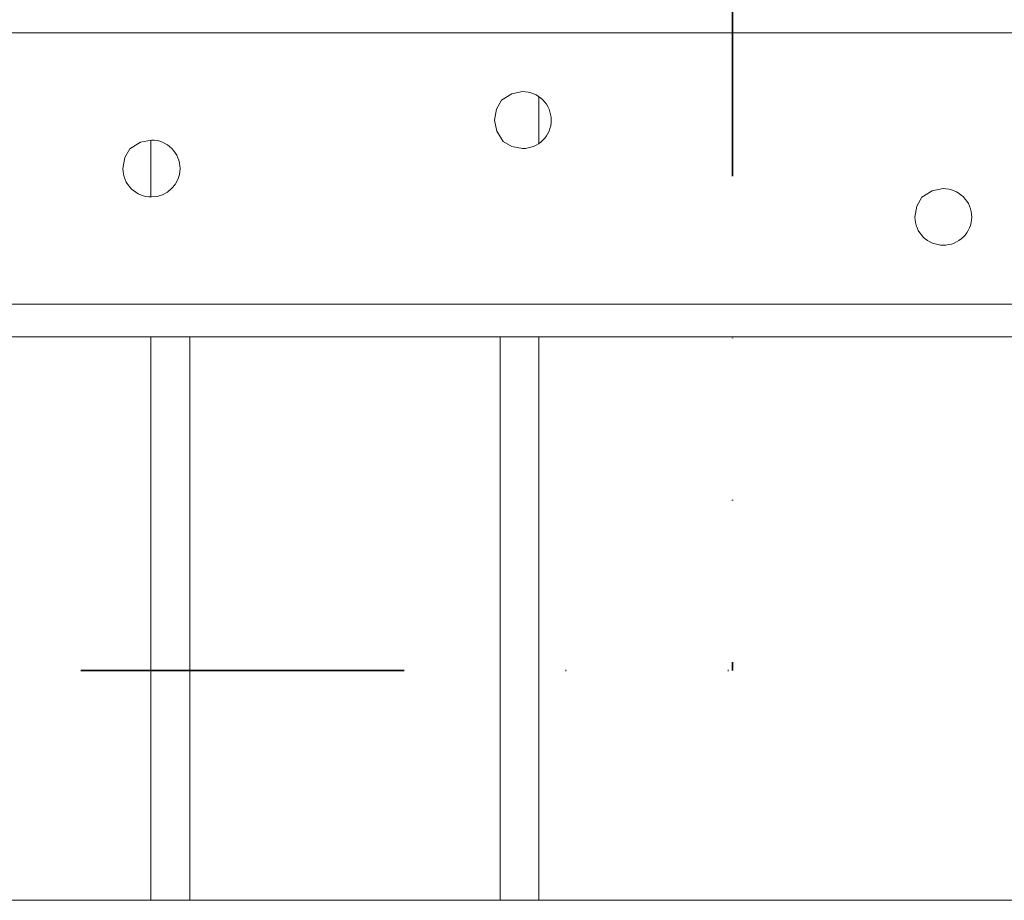
# Model space of a CAD drawing. Units: millimetres. Extents: x -8648 to 20659, y -47071 to 121930.
# Drawn here: x -1226 to -1074, y -44586 to -44450 of the extents above; entities that cross this region are included whole.
import ezdxf

# ---------------------------------------------------------------- set-up
doc = ezdxf.new("R2010")
doc.units = ezdxf.units.MM
doc.linetypes.add('DIVIDE2', pattern=[0.625, 0.25, -0.125, 0, -0.125, 0, -0.125])
for name, color, linetype, lineweight in [('2DH_OBP', 51, 'Continuous', 18), ('2DH_PLS_Z', 240, 'Continuous', 35), ('INST.GAZU', 2, 'DIVIDE2', 35)]:
    doc.layers.add(name, color=color, linetype=linetype, lineweight=lineweight)
doc.layers.add('at_Entity', color=7, linetype='Continuous')

# ---------------------------------------------------------------- blocks, each defined once
blk = doc.blocks.new('A$C5F6165D2')
at = {"layer": 'at_Entity', "color": 7, "lineweight": 20}
for p, q in [((2044.87, 506.07), (2043.29, 505.09)), ((2046.56, 506.41), (2044.87, 506.07)), ((2043.29, 505.09), (2042.52, 503.71)), ((2042.52, 503.71), (2042.23, 501.99)), ((2042.23, 501.99), (2042.57, 500.27)), ((2042.57, 500.27), (2043.54, 498.67)), ((1987.41, 498.57), (1985.79, 497.57)), ((1989.13, 498.91), (1987.41, 498.57)), ((2043.54, 498.67), (2044.89, 497.9)), ((1985.79, 497.57), (1985, 496.19)), ((2044.89, 497.9), (2046.56, 497.61)), ((1985, 496.19), (1984.71, 494.49)), ((2109.94, 491.06), (2108.34, 490.07)), ((2111.63, 491.41), (2109.94, 491.06)), ((2108.34, 490.07), (2107.55, 488.69)), ((2107.55, 488.69), (2107.26, 486.99))]:
    blk.add_line(p, q, dxfattribs=at)
for points in [[(1948, 515.5), (2210.18, 515.5)], [(2049.09, 498.39), (2049.09, 505.63)], [(1989.02, 490.1), (1989.02, 498.9)], [(2211.54, 473.51), (1946.64, 473.51)], [(1944.03, 468.47), (2214.18, 468.47)], [(1989.02, 381.34), (1989.02, 468.48)], [(1995.04, 381.34), (1995.04, 468.48)], [(2043.07, 381.34), (2043.07, 468.48)], [(2049.09, 381.34), (2049.09, 468.48)], [(2344.14, 381.34), (1817.4, 381.34)]]:
    blk.add_lwpolyline(points, dxfattribs=at)
for centre, radius, start, end in [((2046.57, 502), 4.41, 359.8787, 90.1213), ((2046.59, 502.01), 4.4, 269.6378, 359.7622), ((1989.13, 494.49), 4.42, 359.9963, 90.0037), ((1989.1, 494.51), 4.4, 180.2332, 270.3668), ((1989.15, 494.52), 4.4, 269.756, 359.6441), ((2111.64, 487), 4.41, 359.8774, 90.1226), ((2111.61, 487.01), 4.35, 180.2265, 270.3798), ((2111.69, 487.03), 4.37, 269.2774, 359.5164)]:
    blk.add_arc(centre, radius, start, end, dxfattribs=at)
blk = doc.blocks.new('A$C1E0E55D0')
at = {"layer": '2DH_OBP', "color": 51, "lineweight": 20}
blk.add_blockref('A$C5F6165D2', (0, 0), dxfattribs=at)

msp = doc.modelspace()

# ---------------------------------------------------------------- linework, layer by layer
at = {"layer": 'INST.GAZU', "ltscale": 200}
for p in [(-1115.98, -44424.18), (-4472.03, -44550.65)]:
    msp.add_line(p, (-1115.98, -44550.65), dxfattribs=at)

# ---------------------------------------------------------------- block references
at = {"layer": '2DH_PLS_Z'}
msp.add_blockref('A$C1E0E55D0', (-3195.04, -44967.53), dxfattribs=at)

doc.saveas('drawing.dxf')
